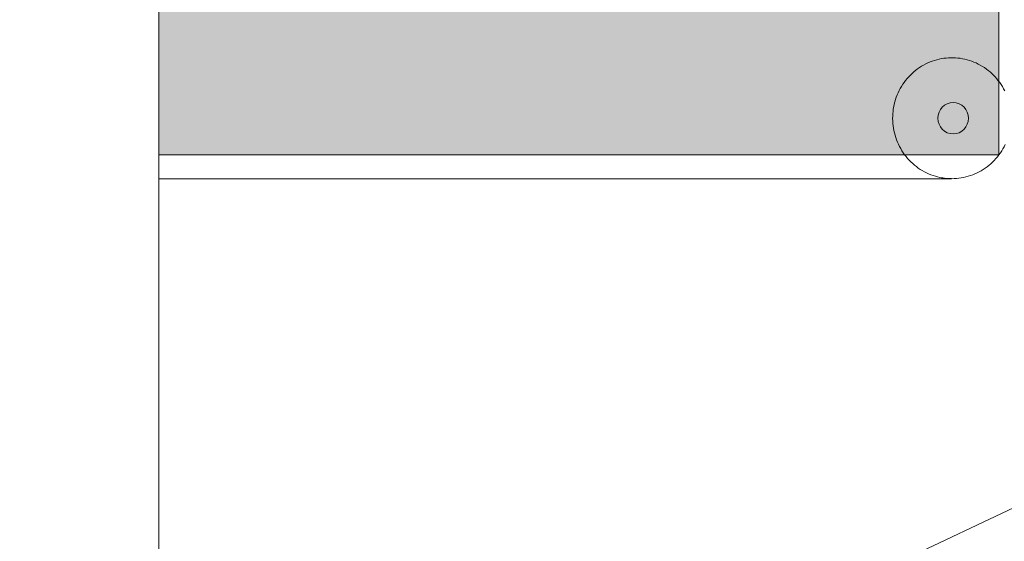
# Model space of a CAD drawing. Units: millimetres. Extents: x -1886 to 8220, y -10128 to 390.
# Drawn here: x 3998 to 4405, y -3208 to -2992 of the extents above; entities that cross this region are included whole.
import ezdxf

# ---------------------------------------------------------------- set-up
doc = ezdxf.new("R2010")
doc.units = ezdxf.units.MM
doc.header["$MEASUREMENT"] = 0
doc.layers.add('Work Layer', color=7, linetype='Continuous', lineweight=0)

# ---------------------------------------------------------------- blocks, each defined once
blk = doc.blocks.new('Block_7')
at = {"layer": 'Work Layer', "true_color": 0x343636, "transparency": 33554687}
h = blk.add_hatch(color=250, dxfattribs=at)
h.dxf.hatch_style = 2
h.paths.add_polyline_path([(4403.07, -3047.82), (4055.91, -3047.82), (4055.91, -2757.64), (4403.07, -2757.64)])
at = {"layer": 'Work Layer', "color": 18, "lineweight": 9, "true_color": 0x000000}
for p, q in [((4055.91, -3342.64), (4055.91, -2472.64)), ((4160.35, -3311.15), (4738.83, -3037.95)), ((4055.91, -3057.64), (4383.23, -3057.64))]:
    blk.add_line(p, q, dxfattribs=at)
at = {"layer": 'Work Layer'}
blk.add_lwpolyline([(4403.07, -3047.82), (4055.91, -3047.82), (4055.91, -2757.64), (4403.07, -2757.64)], close=True, dxfattribs=at)
at = {"layer": 'Work Layer', "color": 18, "lineweight": 9, "true_color": 0x000000}
for points in [[(4383.62, -3057.64), (4384.6, -3057.62), (4385.57, -3057.56), (4386.55, -3057.46), (4387.51, -3057.32), (4388.48, -3057.14), (4389.43, -3056.92), (4390.37, -3056.67), (4391.31, -3056.37), (4392.23, -3056.04), (4393.14, -3055.67), (4394.03, -3055.26), (4394.9, -3054.82), (4395.76, -3054.34), (4396.6, -3053.83), (4397.42, -3053.29), (4398.21, -3052.71), (4398.99, -3052.1), (4399.74, -3051.46), (4400.46, -3050.78), (4401.16, -3050.08), (4401.82, -3049.35), (4402.46, -3048.6), (4403.07, -3047.82), (4403.65, -3047.01), (4404.2, -3046.18), (4404.71, -3045.33), (4405.19, -3044.46), (4405.64, -3043.57)], [(4405.46, -3021.34), (4405, -3020.46), (4404.51, -3019.59), (4403.98, -3018.75), (4403.42, -3017.92), (4402.82, -3017.13), (4402.2, -3016.35), (4401.55, -3015.61), (4400.86, -3014.89), (4400.15, -3014.2), (4399.42, -3013.54), (4398.66, -3012.91), (4397.87, -3012.31), (4397.06, -3011.74), (4396.23, -3011.21), (4395.38, -3010.71), (4394.52, -3010.25), (4393.63, -3009.82), (4392.73, -3009.43), (4391.81, -3009.08), (4390.89, -3008.76), (4389.94, -3008.48), (4389, -3008.25), (4388.04, -3008.05), (4387.07, -3007.89), (4386.1, -3007.76), (4385.13, -3007.68), (4384.15, -3007.64), (4383.17, -3007.64), (4382.2, -3007.68), (4381.22, -3007.76), (4380.25, -3007.87), (4379.29, -3008.03), (4378.33, -3008.23), (4377.38, -3008.46), (4376.44, -3008.74), (4375.51, -3009.05), (4374.6, -3009.4), (4373.7, -3009.78), (4372.81, -3010.21), (4371.94, -3010.66), (4371.09, -3011.16), (4370.27, -3011.69), (4369.46, -3012.25), (4368.67, -3012.84), (4367.91, -3013.46), (4367.17, -3014.12), (4366.46, -3014.81), (4365.78, -3015.52), (4365.12, -3016.26), (4364.5, -3017.03), (4363.9, -3017.82), (4363.34, -3018.64), (4362.81, -3019.48), (4362.31, -3020.34), (4361.84, -3021.22), (4361.41, -3022.12), (4361.02, -3023.03), (4360.66, -3023.97), (4360.34, -3024.91), (4360.06, -3025.87), (4359.81, -3026.84), (4359.6, -3027.81), (4359.43, -3028.8), (4359.3, -3029.79), (4359.21, -3030.79), (4359.16, -3031.79), (4359.14, -3032.79), (4359.17, -3033.79), (4359.23, -3034.79), (4359.34, -3035.79), (4359.48, -3036.78), (4359.66, -3037.76), (4359.88, -3038.74), (4360.14, -3039.71), (4360.44, -3040.66), (4360.77, -3041.61), (4361.14, -3042.53), (4361.55, -3043.44), (4361.99, -3044.34), (4362.47, -3045.21), (4362.98, -3046.07), (4363.52, -3046.9), (4364.1, -3047.72), (4364.71, -3048.5), (4365.34, -3049.26), (4366.01, -3050), (4366.7, -3050.7), (4367.43, -3051.38), (4368.17, -3052.03), (4368.95, -3052.64), (4369.74, -3053.23), (4370.56, -3053.78), (4371.4, -3054.3), (4372.26, -3054.78), (4373.13, -3055.22), (4374.03, -3055.63), (4374.93, -3056.01), (4375.86, -3056.34), (4376.79, -3056.64), (4377.74, -3056.9), (4378.69, -3057.12), (4379.3, -3057.24), (4379.91, -3057.35), (4380.53, -3057.43), (4381.14, -3057.51), (4381.76, -3057.56), (4382.38, -3057.6), (4383, -3057.63), (4383.62, -3057.64)]]:
    blk.add_lwpolyline(points, dxfattribs=at)
blk.add_open_spline([(4384.16, -3026.14), (4380.65, -3026.14), (4377.81, -3029.05), (4377.81, -3032.64), (4377.81, -3036.23), (4380.65, -3039.14), (4384.16, -3039.14), (4387.66, -3039.14), (4390.51, -3036.23), (4390.51, -3032.64), (4390.51, -3029.05), (4387.66, -3026.14), (4384.16, -3026.14), (4384.16, -3026.14), (4384.16, -3026.14), (4384.16, -3026.14)], degree=3, knots=[0, 0, 0, 0, 1, 1, 1, 2, 2, 2, 3, 3, 3, 4, 4, 4, 5, 5, 5, 5], dxfattribs=at)
blk.add_open_spline([(4383.23, -3057.64), (4383.4, -3057.63), (4383.42, -3057.63), (4383.42, -3057.63)], degree=3, dxfattribs=at)

msp = doc.modelspace()

# ---------------------------------------------------------------- linework, layer by layer
at = {"layer": 'Work Layer', "color": 252, "lineweight": 9, "true_color": 0x919090}
for points, knots in [([(2525.67, -7237.6), (2525.67, -7237.6), (2470.04, -6992.89), (2470.04, -6992.89), (2435.34, -6840.28), (2417.81, -6684.28), (2417.77, -6527.81), (2417.77, -6527.81), (2417.03, -3498.05), (2417.03, -3497.88), (2417.03, -3349.5), (2432.76, -3201.53), (2463.95, -3056.42), (2463.95, -3056.42), (2513.89, -2824.19), (2513.89, -2824.19), (2594.51, -2449.33), (2776.22, -2103.65), (3039.34, -1824.7), (3039.34, -1824.7), (3377.08, -1466.65), (3377.08, -1466.65), (3772.95, -1046.97), (4324.05, -808.67), (4900.98, -807.64), (5240.03, -807.03), (5570.16, -888.99), (5865.65, -1041.11), (5818.09, -1013.84), (5769.72, -987.89), (5719.97, -964.44), (5719.97, -964.44), (5265.95, -751.36), (5265.95, -751.36), (4913.17, -480.78), (4477.84, -330.15), (4024.52, -330.15), (4024.52, -330.15), (4015.7, -330.15), (4015.7, -330.15), (3834.37, -330.85), (3655.87, -355.9), (3484.77, -402.82), (3484.77, -402.82), (2126.58, -402.82), (2126.58, -402.82), (1955.13, -355.9), (1776.98, -330.85), (1595.64, -330.15), (1595.64, -330.15), (1586.82, -330.15), (1586.82, -330.15), (1133.51, -330.15), (698.18, -480.78), (345.4, -751.36), (345.4, -751.36), (-108.62, -964.44), (-108.62, -964.44), (-351.69, -1079.09), (-569.7, -1239.96), (-749.98, -1438.22), (-749.98, -1438.22), (-801.13, -1485.85), (-801.13, -1485.85), (-990.57, -1662.23), (-1144.73, -1872.84), (-1255.5, -2106.74), (-1255.5, -2106.74), (-1480.58, -2582.99), (-1480.58, -2582.99), (-1736.34, -2931.18), (-1876.75, -3354.16), (-1876.75, -3790.9), (-1876.75, -3816.65), (-1876.04, -3842.75), (-1875.33, -3868.51), (-1868.99, -4032.9), (-1842.88, -4193.77), (-1798.78, -4348.99), (-1798.78, -4348.99), (-1798.78, -5669.79), (-1798.78, -5669.79), (-1842.88, -5824.66), (-1868.99, -5985.88), (-1875.33, -6149.92), (-1876.04, -6176.03), (-1876.75, -6201.78), (-1876.75, -6227.53), (-1876.75, -6664.27), (-1736.34, -7087.25), (-1480.58, -7435.44), (-1480.58, -7435.44), (-1255.5, -7911.69), (-1255.5, -7911.69), (-1144.73, -8145.59), (-990.57, -8356.55), (-801.13, -8532.58), (-801.13, -8532.58), (-724.57, -8604.2), (-724.57, -8604.2), (-347.1, -8955.56), (149.61, -9151), (665.37, -9151), (665.37, -9151), (740.16, -9151), (740.16, -9151), (1255.92, -9151), (1752.63, -8955.56), (2130.11, -8604.2), (2130.11, -8604.2), (2206.66, -8532.58), (2206.66, -8532.58), (2396.1, -8356.55), (2550.26, -8145.59), (2660.68, -7911.69), (2660.68, -7911.69), (2726.88, -7771.85), (2726.88, -7771.85), (2636.27, -7604.52), (2568.26, -7424.93), (2525.67, -7237.6)], [0, 0, 0, 0, 1, 1, 1, 2, 2, 2, 3, 3, 3, 4, 4, 4, 5, 5, 5, 6, 6, 6, 7, 7, 7, 8, 8, 8, 9, 9, 9, 10, 10, 10, 11, 11, 11, 12, 12, 12, 13, 13, 13, 14, 14, 14, 15, 15, 15, 16, 16, 16, 17, 17, 17, 18, 18, 18, 19, 19, 19, 20, 20, 20, 21, 21, 21, 22, 22, 22, 23, 23, 23, 24, 24, 24, 25, 25, 25, 26, 26, 26, 27, 27, 27, 28, 28, 28, 29, 29, 29, 30, 30, 30, 31, 31, 31, 32, 32, 32, 33, 33, 33, 34, 34, 34, 35, 35, 35, 36, 36, 36, 37, 37, 37, 38, 38, 38, 39, 39, 39, 40, 40, 40, 40]), ([(7392.46, -6517.23), (7392.46, -6666.47), (7376.56, -6815.26), (7345, -6961.13), (7345, -6961.13), (7295.18, -7191.54), (7295.18, -7191.54), (7214.67, -7563.81), (7034.42, -7907.15), (6773.77, -8184.86), (6773.77, -8184.86), (6435.84, -8544.87), (6435.84, -8544.87), (6045.15, -8961.08), (5501.86, -9200.3), (4931.04, -9207.47), (4360.24, -9214.64), (3811.11, -8989.12), (3410.1, -8582.84), (3410.1, -8582.84), (3078.82, -8247.18), (3078.82, -8247.18), (2803.99, -7968.75), (2612.4, -7619.07), (2525.67, -7237.6), (2525.67, -7237.6), (2470.04, -6992.89), (2470.04, -6992.89), (2435.34, -6840.28), (2417.81, -6684.28), (2417.77, -6527.81), (2417.77, -6527.81), (2417.03, -3498.05), (2417.03, -3497.88), (2417.03, -3349.5), (2432.76, -3201.53), (2463.95, -3056.42), (2463.95, -3056.42), (2513.89, -2824.19), (2513.89, -2824.19), (2594.51, -2449.33), (2776.22, -2103.65), (3039.34, -1824.7), (3039.34, -1824.7), (3377.08, -1466.65), (3377.08, -1466.65), (3772.95, -1046.97), (4324.05, -808.67), (4900.98, -807.64), (5477.91, -806.6), (6029.85, -1042.97), (6427.21, -1461.28), (6427.21, -1461.28), (6764.57, -1816.4), (6764.57, -1816.4), (7030.6, -2096.41), (7214.24, -2444.4), (7295.3, -2822.05), (7295.3, -2822.05), (7345.69, -3056.8), (7345.69, -3056.8), (7376.76, -3201.63), (7392.44, -3349.36), (7392.44, -3497.5), (7392.44, -3497.5), (7392.46, -6517.23), (7392.46, -6517.23)], [0, 0, 0, 0, 1, 1, 1, 2, 2, 2, 3, 3, 3, 4, 4, 4, 5, 5, 5, 6, 6, 6, 7, 7, 7, 8, 8, 8, 9, 9, 9, 10, 10, 10, 11, 11, 11, 12, 12, 12, 13, 13, 13, 14, 14, 14, 15, 15, 15, 16, 16, 16, 17, 17, 17, 18, 18, 18, 19, 19, 19, 20, 20, 20, 21, 21, 21, 22, 22, 22, 22])]:
    msp.add_open_spline(points, degree=3, knots=knots, dxfattribs=at)
at = {"layer": 'Work Layer', "color": 240, "lineweight": 9, "true_color": 0xed1c24}
msp.add_open_spline([(7392.49, -3497.39), (7392.49, -3497.39), (7392.49, -6517.16), (7392.49, -6517.16), (7392.49, -6666.39), (7376.26, -6815.26), (7344.87, -6960.96), (7344.87, -6960.96), (7295.13, -7191.68), (7295.13, -7191.68), (7214.69, -7563.86), (7034.42, -7907.11), (6773.72, -8184.74), (6773.72, -8184.74), (6435.76, -8544.93), (6435.76, -8544.93), (6044.88, -8961.21), (5501.6, -9200.39), (4930.81, -9207.45), (4823.92, -9208.86), (4717.73, -9201.8), (4612.96, -9186.99), (4366.36, -9308.69), (4090.14, -9376.07), (3800.51, -9376.07), (3800.51, -9376.07), (1804.49, -9376.07), (1804.49, -9376.07), (1482.41, -9376.07), (1176.55, -9292.47), (909.5, -9143.59), (853.4, -9148.53), (796.61, -9151), (739.81, -9151), (739.81, -9151), (665.37, -9151), (665.37, -9151), (149.61, -9151), (-347.1, -8955.56), (-724.92, -8604.2), (-724.92, -8604.2), (-801.48, -8532.58), (-801.48, -8532.58), (-990.92, -8356.55), (-1144.73, -8145.59), (-1255.5, -7911.69), (-1255.5, -7911.69), (-1480.93, -7435.44), (-1480.93, -7435.44), (-1736.69, -7087.25), (-1876.75, -6664.27), (-1876.75, -6227.53), (-1876.75, -6201.78), (-1876.39, -6176.03), (-1875.33, -6149.92), (-1868.98, -5985.88), (-1843.23, -5824.66), (-1799.13, -5669.79), (-1799.13, -5669.79), (-1799.13, -4348.99), (-1799.13, -4348.99), (-1843.23, -4193.77), (-1868.98, -4032.9), (-1875.33, -3868.51), (-1876.39, -3842.75), (-1876.75, -3816.65), (-1876.75, -3790.9), (-1876.75, -3354.16), (-1736.69, -2931.18), (-1480.93, -2582.99), (-1480.93, -2582.99), (-1255.5, -2106.74), (-1255.5, -2106.74), (-1144.73, -1872.84), (-990.92, -1662.23), (-801.48, -1485.85), (-801.48, -1485.85), (-750.32, -1438.22), (-750.32, -1438.22), (-570.05, -1239.96), (-352.04, -1079.09), (-108.62, -964.44), (-108.62, -964.44), (345.05, -751.36), (345.05, -751.36), (697.83, -480.78), (1133.51, -330.15), (1586.48, -330.15), (1586.48, -330.15), (1595.65, -330.15), (1595.65, -330.15), (1776.97, -330.85), (1955.13, -355.9), (2126.23, -402.82), (2126.23, -402.82), (3484.77, -402.82), (3484.77, -402.82), (3655.87, -355.9), (3834.02, -330.85), (4015.35, -330.15), (4015.35, -330.15), (4024.52, -330.15), (4024.52, -330.15), (4477.49, -330.15), (4913.17, -480.78), (5265.95, -751.36), (5265.95, -751.36), (5719.97, -964.44), (5719.97, -964.44), (5770.77, -988.43), (5820.87, -1014.54), (5869.2, -1042.76), (6075.22, -1148.94), (6264.31, -1289.7), (6426.94, -1461.15), (6426.94, -1461.15), (6764.55, -1816.4), (6764.55, -1816.4), (7030.54, -2096.5), (7213.99, -2444.34), (7295.13, -2822.17), (7295.13, -2822.17), (7345.57, -3056.77), (7345.57, -3056.77), (7376.62, -3201.76), (7392.49, -3349.22), (7392.49, -3497.39)], degree=3, knots=[0, 0, 0, 0, 1, 1, 1, 2, 2, 2, 3, 3, 3, 4, 4, 4, 5, 5, 5, 6, 6, 6, 7, 7, 7, 8, 8, 8, 9, 9, 9, 10, 10, 10, 11, 11, 11, 12, 12, 12, 13, 13, 13, 14, 14, 14, 15, 15, 15, 16, 16, 16, 17, 17, 17, 18, 18, 18, 19, 19, 19, 20, 20, 20, 21, 21, 21, 22, 22, 22, 23, 23, 23, 24, 24, 24, 25, 25, 25, 26, 26, 26, 27, 27, 27, 28, 28, 28, 29, 29, 29, 30, 30, 30, 31, 31, 31, 32, 32, 32, 33, 33, 33, 34, 34, 34, 35, 35, 35, 36, 36, 36, 37, 37, 37, 38, 38, 38, 39, 39, 39, 40, 40, 40, 41, 41, 41, 42, 42, 42, 42], dxfattribs=at)

# ---------------------------------------------------------------- block references
at = {"layer": 'Work Layer'}
msp.add_blockref('Block_7', (0, 0), dxfattribs=at)

doc.saveas('drawing.dxf')
